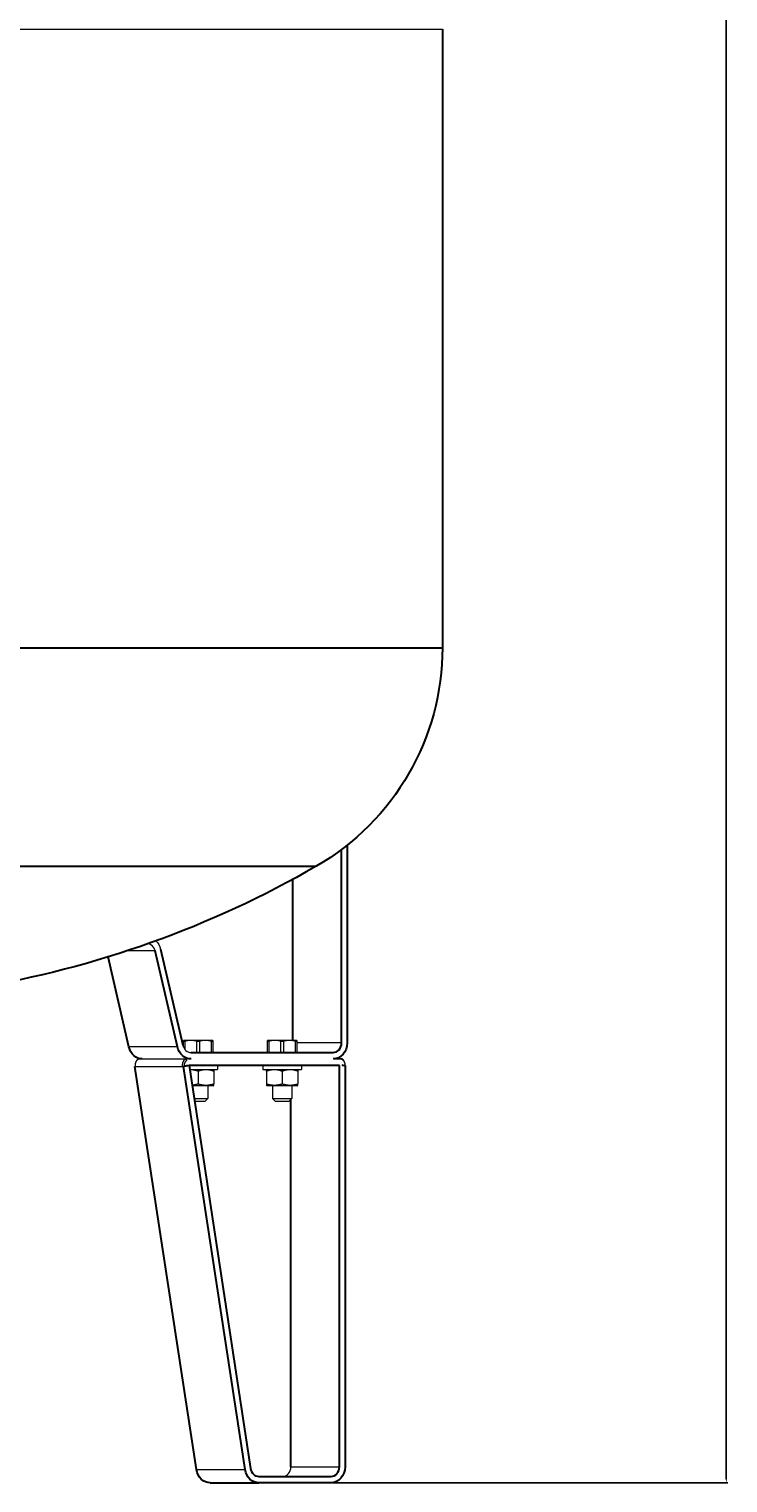
# Model space of a CAD drawing. Units: millimetres. Extents: x 249 to 66688, y -805 to 9218.
# Drawn here: x 27205 to 27637, y 805 to 1704 of the extents above; entities that cross this region are included whole.
import ezdxf

# ---------------------------------------------------------------- set-up
doc = ezdxf.new("R2010")
doc.units = ezdxf.units.MM
for name, color, linetype, lineweight in [('Основная толстая', 7, 'Continuous', 30), ('Основная тонкая', 7, 'Continuous', 15), ('Размеры', 7, 'Continuous', 18)]:
    doc.layers.add(name, color=color, linetype=linetype, lineweight=lineweight)
doc.styles.add('VALтекст', font='isocpeur.ttf', dxfattribs={"height": 2.5})
doc.dimstyles.new('VALразмер1', dxfattribs={"dimtxt": 2.5, "dimasz": 2.5, "dimexe": 1, "dimexo": 0.6, "dimgap": 1, "dimtad": 1, "dimdec": 1, "dimdsep": 46, "dimtxsty": 'VALтекст', "dimcen": 2.5, "dimclrt": 256, "dimadec": 0, "dimazin": 0, "dimtfac": 1, "dimtdec": 1, "dimtmove": 0, "dimatfit": 3, "dimfxl": 1, "dimarcsym": 0})

# ---------------------------------------------------------------- blocks, each defined once
blk = doc.blocks.new('*D511')
at = {"layer": 'Defpoints', "color": 0, "transparency": 16777216}
for p in [(27081.57, 3056.17, -30.38), (27635.78, 3056.17), (27391.51, 805.35, -30.38)]:
    blk.add_point(p, dxfattribs=at)
at = {"layer": 'Размеры', "color": 0, "lineweight": -2, "transparency": 16777216}
for p, q in [((27082.17, 3056.17), (27636.78, 3056.17)), ((27635.78, 807.85), (27635.78, 3053.67)), ((27392.11, 805.35), (27636.78, 805.35))]:
    blk.add_line(p, q, dxfattribs=at)
at = {"layer": 'Размеры', "color": 0, "transparency": 16777216}
for points in [[(27635.36, 3053.67), (27636.2, 3053.67), (27635.78, 3056.17)], [(27635.36, 807.85), (27636.2, 807.85), (27635.78, 805.35)]]:
    blk.add_solid(points, dxfattribs=at)
at = {"layer": 'Размеры', "transparency": 16777216, "insert": (27633.53, 1930.76), "char_height": 2.5, "attachment_point": 5, "rotation": 90, "style": 'VALтекст'}
blk.add_mtext('2250', dxfattribs=at)

msp = doc.modelspace()

# ---------------------------------------------------------------- linework, layer by layer
at = {"layer": 'Основная толстая', "extrusion": (0, 1, -2.22045e-16)}
for p, q in [((27460.37, 1703.85, -156.08), (27460.37, 1321.55, -156.08)), ((27070.37, 1321.55, -156.08), (27460.37, 1321.55, -156.08)), ((27398, 1077.35, -156.08), (27398, 1196.78, -156.08)), ((27401.47, 1199.45, -156.08), (27401.47, 1077.35, -156.08)), ((27100.37, 1186.45, -156.08), (27382.37, 1186.45, -156.08)), ((27368, 1078.85, -156.08), (27368, 1178.41, -156.08)), ((27296.63, 1074.76, -156.08), (27282.85, 1134.15, -156.08)), ((27286.2, 1135.19, -156.08), (27299.98, 1075.8, -156.08)), ((27266.63, 1074.76, -156.08), (27253.72, 1130.4, -156.08)), ((27305, 1071.35, -156.08), (27392.81, 1071.35, -156.08)), ((27308.41, 813.61, -156.08), (27270.39, 1062.66, -156.08)), ((27338.41, 813.61, -156.08), (27300.39, 1062.66, -156.08)), ((27303.8, 1063.35, -156.08), (27341.83, 814.31, -156.08)), ((27396.7, 1063.35, -156.08), (27303.8, 1063.35, -156.08)), ((27396.7, 815.35, -156.08), (27396.7, 1063.35, -156.08)), ((27400.17, 1063.35, -156.08), (27400.17, 815.35, -156.08)), ((27366.7, 815.35, -156.08), (27366.7, 1042.3, -156.08)), ((27346.94, 809.35, -156.08), (27391.51, 809.35, -156.08)), ((27316.94, 805.35, -156.08), (27346.94, 805.35, -156.08)), ((27391.51, 805.35, -156.08), (27346.94, 805.35, -156.08))]:
    msp.add_line(p, q, dxfattribs=at)
at = {"layer": 'Основная толстая', "extrusion": (0, -2.22045e-16, -1)}
for centre, radius, start, end in [((-27304.37, 1321.55, 156.08), 156, 180, 240), ((-27070.37, 1726.85, 156.08), 624, 240, 260.64938)]:
    msp.add_arc(centre, radius, start, end, dxfattribs=at)
at = {"layer": 'Основная толстая', "extrusion": (3.50325e-46, -2.22045e-16, -1)}
msp.add_ellipse((27275, 1077.35, -156.08), major_axis=(0, -10), ratio=0.866025, start_param=0.011017, end_param=1.308997, dxfattribs=at)
at = {"layer": 'Основная толстая', "extrusion": (0, -2.22045e-16, -1)}
msp.add_ellipse((27305, 1077.35, -156.08), major_axis=(0, -10), ratio=0.866025, start_param=0, end_param=1.308997, dxfattribs=at)
at = {"layer": 'Основная толстая', "extrusion": (-4.2039e-45, -2.22045e-16, -1)}
msp.add_ellipse((27392.81, 1077.35, -156.08), major_axis=(0, -10), ratio=0.866025, start_param=-1.570796, end_param=0, dxfattribs=at)
at = {"layer": 'Основная толстая'}
for centre, start_param, end_param in [((27392.81, 1077.35, -156.08), 0, 1.570796), ((27346.94, 815.35, -156.08), -1.396263, 0), ((27391.51, 815.35, -156.08), 0, 1.570796)]:
    msp.add_ellipse(centre, major_axis=(0, -6), ratio=0.866025, start_param=start_param, end_param=end_param, dxfattribs=at)
at = {"layer": 'Основная толстая', "extrusion": (-1.12104e-44, -2.22045e-16, -1)}
for centre in [(27316.94, 815.35, -156.08), (27346.94, 815.35, -156.08)]:
    msp.add_ellipse(centre, major_axis=(0, -10), ratio=0.866025, start_param=0, end_param=1.396263, dxfattribs=at)
at = {"layer": 'Основная толстая', "extrusion": (-4.37906e-47, -2.22045e-16, -1)}
msp.add_ellipse((27391.51, 815.35, -156.08), major_axis=(0, -10), ratio=0.866025, start_param=-1.570796, end_param=0, dxfattribs=at)
at = {"layer": 'Основная тонкая', "extrusion": (0, 1, -2.22045e-16)}
for p, q in [((27070.37, 1703.85, -156.08), (27460.37, 1703.85, -156.08)), ((27282.85, 1134.15, -156.08), (27265.52, 1134.15, -156.08)), ((27268.66, 1135.13, -156.08), (27268.46, 1135.13, -156.08)), ((27268.66, 1135.13, -156.08), (27268.64, 1135.19, -156.08)), ((27269.45, 1135.46, -156.08), (27268.66, 1135.13, -156.08)), ((27304.89, 1078.85, -156.08), (27300.39, 1078.85, -156.08)), ((27300.39, 1078.3, -156.08), (27301.22, 1078.3, -156.08)), ((27300.39, 1074.57, -156.08), (27300.39, 1078.3, -156.08)), ((27301.22, 1078.3, -156.08), (27301.22, 1073.23, -156.08)), ((27313.89, 1078.85, -156.08), (27304.89, 1078.85, -156.08)), ((27308.57, 1078.3, -156.08), (27310.22, 1078.3, -156.08)), ((27308.57, 1071.35, -156.08), (27308.57, 1078.3, -156.08)), ((27310.22, 1078.3, -156.08), (27310.22, 1071.35, -156.08)), ((27318.39, 1078.85, -156.08), (27313.89, 1078.85, -156.08)), ((27317.57, 1078.3, -156.08), (27318.39, 1078.3, -156.08)), ((27317.57, 1071.35, -156.08), (27317.57, 1078.3, -156.08)), ((27318.39, 1078.3, -156.08), (27318.39, 1071.35, -156.08)), ((27356.85, 1078.85, -156.08), (27352.35, 1078.85, -156.08)), ((27352.35, 1078.3, -156.08), (27353.18, 1078.3, -156.08)), ((27352.35, 1071.35, -156.08), (27352.35, 1078.3, -156.08)), ((27353.18, 1078.3, -156.08), (27353.18, 1071.35, -156.08)), ((27365.85, 1078.85, -156.08), (27356.85, 1078.85, -156.08)), ((27360.53, 1078.3, -156.08), (27362.18, 1078.3, -156.08)), ((27360.53, 1071.35, -156.08), (27360.53, 1078.3, -156.08)), ((27362.18, 1078.3, -156.08), (27362.18, 1071.35, -156.08)), ((27370.35, 1078.85, -156.08), (27365.85, 1078.85, -156.08)), ((27369.53, 1078.3, -156.08), (27370.35, 1078.3, -156.08)), ((27369.53, 1071.35, -156.08), (27369.53, 1078.3, -156.08)), ((27370.35, 1078.3, -156.08), (27370.35, 1071.35, -156.08)), ((27296.63, 1074.76, -156.08), (27266.63, 1074.76, -156.08)), ((27398, 1077.35, -156.08), (27370.35, 1077.35, -156.08)), ((27270.39, 1062.66, -156.08), (27270.73, 1062.73, -156.08)), ((27270.89, 1062.66, -156.08), (27270.39, 1062.66, -156.08)), ((27272.31, 1067.25, -156.08), (27272.31, 1067.35, -156.08)), ((27272.31, 1067.35, -156.08), (27272.73, 1067.35, -156.08)), ((27272.78, 1067.35, -156.08), (27301.78, 1067.35, -156.08)), ((27300.39, 1062.66, -156.08), (27299.89, 1062.66, -156.08)), ((27303.8, 1063.35, -156.08), (27300.39, 1062.66, -156.08)), ((27301.81, 1067.35, -156.08), (27302.31, 1067.35, -156.08)), ((27305, 1067.35, -156.08), (27302.31, 1067.35, -156.08)), ((27302.31, 1067.35, -156.08), (27302.31, 1066.34, -156.08)), ((27303.8, 1063.35, -156.08), (27302.55, 1063.35, -156.08)), ((27304.16, 1060.95, -156.08), (27321.39, 1060.95, -156.08)), ((27318.65, 1060.95, -156.08), (27319.14, 1060.67, -156.08)), ((27321.39, 1063.35, -156.08), (27321.39, 1060.95, -156.08)), ((27349.35, 1063.35, -156.08), (27349.35, 1060.95, -156.08)), ((27349.35, 1060.95, -156.08), (27373.35, 1060.95, -156.08)), ((27352.09, 1060.95, -156.08), (27351.6, 1060.67, -156.08)), ((27370.62, 1060.95, -156.08), (27371.1, 1060.67, -156.08)), ((27373.35, 1063.35, -156.08), (27373.35, 1060.95, -156.08)), ((27398.44, 1067.35, -156.08), (27392.81, 1067.35, -156.08)), ((27393.17, 1067.36, -156.08), (27398.32, 1067.36, -156.08)), ((27398.44, 1067.35, -156.08), (27398.44, 1066.92, -156.08)), ((27398.44, 1063.93, -156.08), (27398.44, 1063.35, -156.08)), ((27398.44, 1063.35, -156.08), (27400.17, 1063.35, -156.08)), ((27309.39, 1059.8, -156.08), (27309.39, 1051.9, -156.08)), ((27319.14, 1059.8, -156.08), (27319.14, 1051.9, -156.08)), ((27351.6, 1059.8, -156.08), (27351.6, 1051.9, -156.08)), ((27361.35, 1059.8, -156.08), (27361.35, 1051.9, -156.08)), ((27371.1, 1059.8, -156.08), (27371.1, 1051.9, -156.08)), ((27318.65, 1050.75, -156.08), (27305.72, 1050.75, -156.08)), ((27306.91, 1042.95, -156.08), (27308.52, 1042.95, -156.08)), ((27308.52, 1042.95, -156.08), (27315.39, 1042.95, -156.08)), ((27313.79, 1041.35, -156.08), (27315.39, 1042.95, -156.08)), ((27315.39, 1050.75, -156.08), (27315.39, 1042.95, -156.08)), ((27318.65, 1050.75, -156.08), (27319.14, 1051.03, -156.08)), ((27352.09, 1050.75, -156.08), (27351.6, 1051.03, -156.08)), ((27370.62, 1050.75, -156.08), (27352.09, 1050.75, -156.08)), ((27355.35, 1050.75, -156.08), (27355.35, 1042.95, -156.08)), ((27355.35, 1042.95, -156.08), (27360.48, 1042.95, -156.08)), ((27356.95, 1041.35, -156.08), (27355.35, 1042.95, -156.08)), ((27360.48, 1042.95, -156.08), (27367.35, 1042.95, -156.08)), ((27365.75, 1041.35, -156.08), (27367.35, 1042.95, -156.08)), ((27367.35, 1050.75, -156.08), (27367.35, 1042.95, -156.08)), ((27370.62, 1050.75, -156.08), (27371.1, 1051.03, -156.08)), ((27307.16, 1041.35, -156.08), (27309.39, 1041.35, -156.08)), ((27309.39, 1041.35, -156.08), (27313.79, 1041.35, -156.08)), ((27356.95, 1041.35, -156.08), (27361.35, 1041.35, -156.08)), ((27361.35, 1041.35, -156.08), (27365.75, 1041.35, -156.08)), ((27308.41, 813.61, -156.08), (27338.41, 813.61, -156.08)), ((27366.7, 815.35, -156.08), (27396.7, 815.35, -156.08))]:
    msp.add_line(p, q, dxfattribs=at)
at = {"layer": 'Основная тонкая'}
for centre, major_axis, ratio, start_param, end_param in [((27277.83, 1132.6, -156.08), (0, 6), 0.866025, -1.308997, -0.114768), ((27305, 1077.35, -156.08), (0, -6), 0.866025, -1.308997, 0), ((27301.78, 1066.35, -156.08), (-1.01, 0.11), 0.987638, -1.502388, -1.462283), ((27301.78, 1066.35, -156.08), (0.149, 0.989), 0.495796, -1.496222, -1.263472), ((27301.96, 1064.18, -156.08), (0.19, 1.74), 0.950494, -1.97557, -1.960386), ((27361.51, 815.35, -156.08), (0, -6), 0.866025, 0, 1.570796)]:
    msp.add_ellipse(centre, major_axis=major_axis, ratio=ratio, start_param=start_param, end_param=end_param, dxfattribs=at)
at = {"layer": 'Основная тонкая', "extrusion": (0, -2.22045e-16, -1)}
msp.add_ellipse((27277.83, 1132.6, -156.08), major_axis=(0, -10), ratio=0.866025, start_param=-2.452777, end_param=-1.832596, dxfattribs=at)
at = {"layer": 'Основная тонкая', "extrusion": (3.69779e-32, -2.22045e-16, -1)}
msp.add_ellipse((27398.45, 1063.67, -156.08), major_axis=(-0.267, -0.298), ratio=0.395377, start_param=-1.910511, end_param=-1.112998, dxfattribs=at)
at = {"layer": 'Основная тонкая'}
for points, weights in [([(27300.39, 1078.3, -156.08), (27300.39, 1078.85, -156.08), (27300.39, 1078.85, -156.08)], [1.09020456249, 1.07132774473, 1]), ([(27304.89, 1078.85, -156.08), (27303.15, 1078.85, -156.08), (27301.22, 1078.3, -156.08)], [1, 1.07132774473, 1.09020456249]), ([(27308.57, 1078.3, -156.08), (27306.64, 1078.85, -156.08), (27304.89, 1078.85, -156.08)], [1.09020456249, 1.07132774473, 1]), ([(27313.89, 1078.85, -156.08), (27312.15, 1078.85, -156.08), (27310.22, 1078.3, -156.08)], [1, 1.07132774473, 1.09020456249]), ([(27317.57, 1078.3, -156.08), (27315.64, 1078.85, -156.08), (27313.89, 1078.85, -156.08)], [1.09020456249, 1.07132774473, 1]), ([(27318.39, 1078.85, -156.08), (27318.39, 1078.85, -156.08), (27318.39, 1078.3, -156.08)], [1, 1.07132774473, 1.09020456249]), ([(27352.35, 1078.3, -156.08), (27352.35, 1078.85, -156.08), (27352.35, 1078.85, -156.08)], [1.09020456249, 1.07132774473, 1]), ([(27356.85, 1078.85, -156.08), (27355.11, 1078.85, -156.08), (27353.18, 1078.3, -156.08)], [1, 1.07132774473, 1.09020456249]), ([(27360.53, 1078.3, -156.08), (27358.6, 1078.85, -156.08), (27356.85, 1078.85, -156.08)], [1.09020456249, 1.07132774473, 1]), ([(27365.85, 1078.85, -156.08), (27364.11, 1078.85, -156.08), (27362.18, 1078.3, -156.08)], [1, 1.07132774473, 1.09020456249]), ([(27369.53, 1078.3, -156.08), (27367.6, 1078.85, -156.08), (27365.85, 1078.85, -156.08)], [1.09020456249, 1.07132774473, 1]), ([(27370.35, 1078.85, -156.08), (27370.35, 1078.85, -156.08), (27370.35, 1078.3, -156.08)], [1, 1.07132774473, 1.09020456249]), ([(27309.39, 1059.8, -156.08), (27306.61, 1060.73, -156.08), (27304.21, 1060.67, -156.08)], [1.16483847852, 1.26122622655, 1.25450033187]), ([(27319.14, 1059.8, -156.08), (27314.27, 1061.43, -156.08), (27309.39, 1059.8, -156.08)], [1.16452272177, 1.34519735857, 1.16483847852]), ([(27319.14, 1060.67, -156.08), (27319.14, 1060.67, -156.08), (27319.14, 1059.8, -156.08)], [1.25417644958, 1.25417644958, 1.16444557092]), ([(27351.6, 1059.8, -156.08), (27351.6, 1060.67, -156.08), (27351.6, 1060.67, -156.08)], [1.16444557092, 1.25417644958, 1.25417644958]), ([(27361.35, 1059.8, -156.08), (27356.48, 1061.43, -156.08), (27351.6, 1059.8, -156.08)], [1.16483847852, 1.34519735857, 1.16452272177]), ([(27371.1, 1059.8, -156.08), (27366.23, 1061.43, -156.08), (27361.35, 1059.8, -156.08)], [1.16452272177, 1.34519735857, 1.16483847852]), ([(27371.1, 1060.67, -156.08), (27371.1, 1060.67, -156.08), (27371.1, 1059.8, -156.08)], [1.25417644958, 1.25417644958, 1.16444557092]), ([(27309.39, 1051.9, -156.08), (27307.41, 1051.23, -156.08), (27305.67, 1051.08, -156.08)], [1.16483847852, 1.23213710831, 1.24916851362]), ([(27319.14, 1051.9, -156.08), (27314.27, 1050.27, -156.08), (27309.39, 1051.9, -156.08)], [1.16452272177, 1.34519735857, 1.16483847852]), ([(27319.14, 1051.03, -156.08), (27319.14, 1051.03, -156.08), (27319.14, 1051.9, -156.08)], [1.25417644958, 1.25417644958, 1.16444557092]), ([(27361.35, 1051.9, -156.08), (27356.48, 1050.27, -156.08), (27351.6, 1051.9, -156.08)], [1.16483847852, 1.34519735857, 1.16452272177]), ([(27351.6, 1051.9, -156.08), (27351.6, 1051.03, -156.08), (27351.6, 1051.03, -156.08)], [1.16444557092, 1.25417644958, 1.25417644958]), ([(27371.1, 1051.9, -156.08), (27366.23, 1050.27, -156.08), (27361.35, 1051.9, -156.08)], [1.16452272177, 1.34519735857, 1.16483847852]), ([(27371.1, 1051.03, -156.08), (27371.1, 1051.03, -156.08), (27371.1, 1051.9, -156.08)], [1.25417644958, 1.25417644958, 1.16444557092])]:
    msp.add_rational_spline(points, weights, degree=2, dxfattribs=at)
for points, knots in [([(27272.78, 1067.35, -156.08), (27272.67, 1067.35, -156.08), (27272.65, 1067.34, -156.08), (27272.5, 1067.32, -156.08), (27272.45, 1067.3, -156.08), (27272.29, 1067.24, -156.08), (27272.22, 1067.21, -156.08), (27272.02, 1067.09, -156.08), (27271.92, 1067.01, -156.08), (27271.65, 1066.76, -156.08), (27271.53, 1066.61, -156.08), (27271.23, 1066.19, -156.08), (27271.09, 1065.94, -156.08), (27270.85, 1065.42, -156.08), (27270.74, 1065.16, -156.08), (27270.58, 1064.6, -156.08), (27270.52, 1064.31, -156.08), (27270.48, 1063.83, -156.08), (27270.47, 1063.68, -156.08), (27270.49, 1063.42, -156.08), (27270.5, 1063.33, -156.08), (27270.54, 1063.16, -156.08), (27270.55, 1063.1, -156.08), (27270.61, 1062.94, -156.08), (27270.65, 1062.83, -156.08), (27270.77, 1062.67, -156.08)], [0.000841, 0.000841, 0.000841, 0.000841, 0.009244, 0.009244, 0.036443, 0.036443, 0.104124, 0.104124, 0.261696, 0.261696, 0.61733, 0.61733, 1.158333, 1.158333, 1.699336, 1.699336, 2.240339, 2.240339, 2.473098, 2.473098, 2.589477, 2.589477, 2.647667, 2.647667, 2.705856, 2.705856, 2.705856, 2.705856]), ([(27270.89, 1062.66, -156.08), (27270.85, 1062.71, -156.08), (27270.82, 1062.76, -156.08), (27270.78, 1062.83, -156.08), (27270.77, 1062.86, -156.08), (27270.73, 1062.95, -156.08), (27270.71, 1063, -156.08), (27270.68, 1063.11, -156.08), (27270.67, 1063.16, -156.08), (27270.65, 1063.27, -156.08), (27270.64, 1063.31, -156.08), (27270.61, 1063.51, -156.08), (27270.61, 1063.64, -156.08), (27270.61, 1063.88, -156.08), (27270.62, 1063.99, -156.08), (27270.65, 1064.21, -156.08), (27270.66, 1064.31, -156.08), (27270.72, 1064.61, -156.08), (27270.76, 1064.79, -156.08), (27270.88, 1065.16, -156.08), (27270.94, 1065.34, -156.08), (27271.07, 1065.64, -156.08), (27271.13, 1065.77, -156.08), (27271.25, 1066, -156.08), (27271.3, 1066.11, -156.08), (27271.42, 1066.29, -156.08), (27271.46, 1066.37, -156.08), (27271.56, 1066.51, -156.08), (27271.61, 1066.58, -156.08), (27271.71, 1066.7, -156.08), (27271.75, 1066.75, -156.08), (27271.83, 1066.84, -156.08), (27271.87, 1066.88, -156.08), (27271.95, 1066.95, -156.08), (27271.98, 1066.98, -156.08), (27272.05, 1067.04, -156.08), (27272.08, 1067.06, -156.08), (27272.13, 1067.11, -156.08), (27272.16, 1067.12, -156.08), (27272.2, 1067.16, -156.08), (27272.22, 1067.17, -156.08), (27272.26, 1067.19, -156.08), (27272.29, 1067.21, -156.08), (27272.33, 1067.23, -156.08), (27272.35, 1067.24, -156.08), (27272.39, 1067.26, -156.08), (27272.41, 1067.27, -156.08), (27272.45, 1067.28, -156.08), (27272.46, 1067.29, -156.08), (27272.5, 1067.3, -156.08), (27272.51, 1067.31, -156.08), (27272.54, 1067.32, -156.08), (27272.56, 1067.32, -156.08), (27272.58, 1067.33, -156.08), (27272.59, 1067.33, -156.08), (27272.62, 1067.34, -156.08), (27272.63, 1067.34, -156.08), (27272.66, 1067.34, -156.08), (27272.67, 1067.34, -156.08), (27272.7, 1067.35, -156.08), (27272.71, 1067.35, -156.08), (27272.74, 1067.35, -156.08), (27272.75, 1067.35, -156.08), (27272.77, 1067.35, -156.08), (27272.77, 1067.35, -156.08), (27272.78, 1067.35, -156.08)], [-2.701404, -2.701404, -2.701404, -2.701404, -2.683499, -2.683499, -2.665595, -2.665595, -2.629785, -2.629785, -2.578829, -2.578829, -2.527873, -2.527873, -2.354339, -2.354339, -2.180804, -2.180804, -2.00727, -2.00727, -1.663794, -1.663794, -1.306637, -1.306637, -1.043842, -1.043842, -0.817809, -0.817809, -0.656525, -0.656525, -0.507286, -0.507286, -0.392486, -0.392486, -0.304179, -0.304179, -0.23625, -0.23625, -0.183997, -0.183997, -0.143803, -0.143803, -0.116445, -0.116445, -0.088278, -0.088278, -0.066612, -0.066612, -0.049945, -0.049945, -0.037125, -0.037125, -0.027263, -0.027263, -0.019677, -0.019677, -0.014236, -0.014236, -0.009261, -0.009261, -0.005729, -0.005729, -0.002865, -0.002865, -0.001432, -0.001432, -0.000841, -0.000841, -0.000841, -0.000841]), ([(27270.77, 1062.67, -156.08), (27270.77, 1062.67, -156.08), (27270.77, 1062.67, -156.08), (27270.79, 1062.66, -156.08), (27270.83, 1062.66, -156.08), (27270.89, 1062.66, -156.08)], [-0.4106753, -0.4106753, -0.4106753, -0.4106753, -0.3424874, -0.3424874, 0, 0, 0, 0]), ([(27270.89, 1062.66, -156.08), (27275.72, 1062.66, -156.08), (27280.55, 1062.66, -156.08), (27290.22, 1062.66, -156.08), (27295.05, 1062.66, -156.08), (27299.89, 1062.66, -156.08)], [-59, -59, -59, -59, -30, -30, -1, -1, -1, -1]), ([(27301.78, 1067.35, -156.08), (27301.76, 1067.35, -156.08), (27301.74, 1067.35, -156.08), (27301.72, 1067.35, -156.08), (27301.71, 1067.35, -156.08), (27301.66, 1067.34, -156.08), (27301.64, 1067.34, -156.08), (27301.61, 1067.33, -156.08), (27301.6, 1067.33, -156.08), (27301.57, 1067.33, -156.08), (27301.56, 1067.32, -156.08), (27301.53, 1067.31, -156.08), (27301.51, 1067.31, -156.08), (27301.48, 1067.3, -156.08), (27301.46, 1067.29, -156.08), (27301.43, 1067.28, -156.08), (27301.42, 1067.27, -156.08), (27301.39, 1067.26, -156.08), (27301.37, 1067.25, -156.08), (27301.33, 1067.23, -156.08), (27301.31, 1067.22, -156.08), (27301.27, 1067.2, -156.08), (27301.24, 1067.18, -156.08), (27301.2, 1067.15, -156.08), (27301.17, 1067.13, -156.08), (27301.11, 1067.09, -156.08), (27301.09, 1067.07, -156.08), (27301.04, 1067.03, -156.08), (27301.02, 1067.01, -156.08), (27300.97, 1066.97, -156.08), (27300.94, 1066.94, -156.08), (27300.87, 1066.88, -156.08), (27300.83, 1066.84, -156.08), (27300.76, 1066.75, -156.08), (27300.72, 1066.71, -156.08), (27300.63, 1066.6, -156.08), (27300.58, 1066.53, -156.08), (27300.48, 1066.39, -156.08), (27300.43, 1066.31, -156.08), (27300.31, 1066.12, -156.08), (27300.25, 1066.01, -156.08), (27300.12, 1065.76, -156.08), (27300.06, 1065.62, -156.08), (27299.92, 1065.29, -156.08), (27299.85, 1065.1, -156.08), (27299.73, 1064.68, -156.08), (27299.68, 1064.45, -156.08), (27299.62, 1064.03, -156.08), (27299.61, 1063.84, -156.08), (27299.61, 1063.58, -156.08), (27299.62, 1063.52, -156.08), (27299.63, 1063.37, -156.08), (27299.64, 1063.28, -156.08), (27299.68, 1063.13, -156.08), (27299.68, 1063.09, -156.08), (27299.71, 1063.01, -156.08), (27299.72, 1062.97, -156.08), (27299.76, 1062.89, -156.08), (27299.77, 1062.85, -156.08), (27299.81, 1062.77, -156.08), (27299.84, 1062.72, -156.08), (27299.89, 1062.66, -156.08)], [0.0042, 0.0042, 0.0042, 0.0042, 0.006282, 0.006282, 0.008377, 0.008377, 0.016314, 0.016314, 0.020433, 0.020433, 0.0277, 0.0277, 0.037146, 0.037146, 0.049426, 0.049426, 0.060736, 0.060736, 0.077766, 0.077766, 0.099905, 0.099905, 0.128686, 0.128686, 0.166101, 0.166101, 0.214741, 0.214741, 0.252922, 0.252922, 0.315082, 0.315082, 0.395891, 0.395891, 0.500942, 0.500942, 0.637508, 0.637508, 0.815045, 0.815045, 1.050151, 1.050151, 1.335826, 1.335826, 1.716108, 1.716108, 2.128361, 2.128361, 2.416511, 2.416511, 2.492781, 2.492781, 2.598719, 2.598719, 2.630804, 2.630804, 2.662889, 2.662889, 2.683773, 2.683773, 2.704657, 2.704657, 2.704657, 2.704657]), ([(27299.89, 1062.66, -156.08), (27299.92, 1062.66, -156.08), (27299.97, 1062.66, -156.08), (27300.07, 1062.66, -156.08), (27300.13, 1062.67, -156.08), (27300.29, 1062.68, -156.08), (27300.4, 1062.7, -156.08), (27300.67, 1062.74, -156.08), (27300.82, 1062.76, -156.08), (27301.06, 1062.8, -156.08), (27301.18, 1062.82, -156.08), (27301.43, 1062.87, -156.08), (27301.55, 1062.9, -156.08), (27301.73, 1062.93, -156.08), (27301.79, 1062.94, -156.08), (27301.91, 1062.97, -156.08), (27301.96, 1062.98, -156.08), (27302.06, 1063, -156.08), (27302.11, 1063.01, -156.08), (27302.23, 1063.03, -156.08), (27302.29, 1063.05, -156.08), (27302.48, 1063.09, -156.08), (27302.61, 1063.11, -156.08), (27302.92, 1063.18, -156.08), (27303.09, 1063.22, -156.08), (27303.31, 1063.28, -156.08), (27303.35, 1063.3, -156.08), (27303.39, 1063.32, -156.08), (27303.4, 1063.32, -156.08), (27303.4, 1063.33, -156.08)], [-3.048336, -3.048336, -3.048336, -3.048336, -2.942512, -2.942512, -2.834902, -2.834902, -2.666722, -2.666722, -2.429259, -2.429259, -2.19604, -2.19604, -1.992836, -1.992836, -1.871713, -1.871713, -1.777844, -1.777844, -1.681904, -1.681904, -1.554586, -1.554586, -1.319215, -1.319215, -0.940091, -0.940091, -0.636036, -0.636036, -0.467864, -0.467864, -0.467864, -0.467864]), ([(27302.55, 1063.35, -156.08), (27302.5, 1063.32, -156.08), (27302.46, 1063.3, -156.08), (27302.32, 1063.24, -156.08), (27302.23, 1063.2, -156.08), (27302.04, 1063.15, -156.08), (27301.96, 1063.13, -156.08), (27301.8, 1063.11, -156.08), (27301.73, 1063.11, -156.08), (27301.61, 1063.11, -156.08), (27301.55, 1063.11, -156.08), (27301.45, 1063.12, -156.08), (27301.42, 1063.12, -156.08), (27301.35, 1063.14, -156.08), (27301.32, 1063.15, -156.08), (27301.27, 1063.16, -156.08), (27301.24, 1063.17, -156.08), (27301.2, 1063.19, -156.08), (27301.19, 1063.19, -156.08), (27301.16, 1063.21, -156.08), (27301.15, 1063.21, -156.08), (27301.13, 1063.23, -156.08), (27301.12, 1063.23, -156.08), (27301.1, 1063.25, -156.08), (27301.09, 1063.25, -156.08), (27301.08, 1063.27, -156.08), (27301.07, 1063.27, -156.08), (27301.06, 1063.28, -156.08), (27301.06, 1063.29, -156.08), (27301.05, 1063.3, -156.08), (27301.04, 1063.31, -156.08), (27301.04, 1063.32, -156.08), (27301.03, 1063.33, -156.08), (27301.02, 1063.35, -156.08), (27301.02, 1063.37, -156.08), (27301.01, 1063.39, -156.08), (27301.01, 1063.41, -156.08), (27300.99, 1063.47, -156.08), (27300.99, 1063.51, -156.08), (27300.98, 1063.59, -156.08), (27300.98, 1063.63, -156.08), (27300.97, 1063.79, -156.08), (27300.98, 1063.92, -156.08), (27301.03, 1064.23, -156.08), (27301.07, 1064.4, -156.08), (27301.16, 1064.74, -156.08), (27301.22, 1064.9, -156.08), (27301.33, 1065.16, -156.08), (27301.38, 1065.28, -156.08), (27301.48, 1065.48, -156.08), (27301.53, 1065.57, -156.08), (27301.62, 1065.72, -156.08), (27301.66, 1065.78, -156.08), (27301.74, 1065.89, -156.08), (27301.77, 1065.93, -156.08), (27301.84, 1066.01, -156.08), (27301.87, 1066.05, -156.08), (27301.92, 1066.1, -156.08), (27301.94, 1066.13, -156.08), (27301.99, 1066.17, -156.08), (27302, 1066.19, -156.08), (27302.03, 1066.21, -156.08), (27302.05, 1066.22, -156.08), (27302.07, 1066.25, -156.08), (27302.09, 1066.26, -156.08), (27302.12, 1066.28, -156.08), (27302.13, 1066.29, -156.08), (27302.15, 1066.3, -156.08), (27302.16, 1066.31, -156.08), (27302.18, 1066.32, -156.08), (27302.19, 1066.32, -156.08), (27302.2, 1066.33, -156.08), (27302.21, 1066.33, -156.08), (27302.22, 1066.33, -156.08), (27302.22, 1066.34, -156.08), (27302.23, 1066.34, -156.08), (27302.24, 1066.34, -156.08), (27302.24, 1066.34, -156.08), (27302.25, 1066.35, -156.08), (27302.25, 1066.35, -156.08), (27302.26, 1066.35, -156.08), (27302.26, 1066.35, -156.08), (27302.26, 1066.35, -156.08), (27302.27, 1066.35, -156.08), (27302.27, 1066.35, -156.08), (27302.27, 1066.35, -156.08), (27302.27, 1066.35, -156.08), (27302.28, 1066.35, -156.08), (27302.28, 1066.35, -156.08), (27302.28, 1066.35, -156.08), (27302.28, 1066.35, -156.08), (27302.28, 1066.35, -156.08), (27302.28, 1066.35, -156.08), (27302.28, 1066.35, -156.08), (27302.28, 1066.35, -156.08), (27302.28, 1066.35, -156.08), (27302.28, 1066.35, -156.08), (27302.28, 1066.35, -156.08)], [-4.05263, -4.05263, -4.05263, -4.05263, -3.924326, -3.924326, -3.669895, -3.669895, -3.436846, -3.436846, -3.259556, -3.259556, -3.114484, -3.114484, -3.012366, -3.012366, -2.933813, -2.933813, -2.873388, -2.873388, -2.826907, -2.826907, -2.79653, -2.79653, -2.765232, -2.765232, -2.736409, -2.736409, -2.721504, -2.721504, -2.704657, -2.704657, -2.683773, -2.683773, -2.662889, -2.662889, -2.630804, -2.630804, -2.598719, -2.598719, -2.492781, -2.492781, -2.416511, -2.416511, -2.128361, -2.128361, -1.716108, -1.716108, -1.335826, -1.335826, -1.050151, -1.050151, -0.815045, -0.815045, -0.637508, -0.637508, -0.500942, -0.500942, -0.395891, -0.395891, -0.315082, -0.315082, -0.252922, -0.252922, -0.214741, -0.214741, -0.166101, -0.166101, -0.128686, -0.128686, -0.099905, -0.099905, -0.077766, -0.077766, -0.060736, -0.060736, -0.049426, -0.049426, -0.037146, -0.037146, -0.0277, -0.0277, -0.020433, -0.020433, -0.016314, -0.016314, -0.008377, -0.008377, -0.006282, -0.006282, -0.004188, -0.004188, -0.003665, -0.003665, -0.003141, -0.003141, -0.002094, -0.002094, 0, 0, 0, 0]), ([(27302.29, 1066.58, -156.08), (27302.29, 1066.64, -156.08), (27302.28, 1066.69, -156.08), (27302.24, 1066.86, -156.08), (27302.21, 1066.97, -156.08), (27302.11, 1067.15, -156.08), (27302.06, 1067.23, -156.08), (27301.94, 1067.32, -156.08), (27301.88, 1067.35, -156.08), (27301.82, 1067.35, -156.08)], [-1.343405, -1.343405, -1.343405, -1.343405, -1.171676, -1.171676, -0.780915, -0.780915, -0.390427, -0.390427, -0.019824, -0.019824, -0.019824, -0.019824]), ([(27302.28, 1066.35, -156.08), (27302.28, 1066.35, -156.08), (27302.29, 1066.35, -156.08), (27302.29, 1066.35, -156.08), (27302.29, 1066.35, -156.08), (27302.3, 1066.35, -156.08), (27302.3, 1066.35, -156.08), (27302.31, 1066.34, -156.08), (27302.31, 1066.34, -156.08), (27302.31, 1066.34, -156.08)], [-6.77342871, -6.77342871, -6.77342871, -6.77342871, -6.76832877, -6.76832877, -6.76322882, -6.76322882, -6.75302894, -6.75302894, -6.75036664, -6.75036664, -6.75036664, -6.75036664]), ([(27302.31, 1066.34, -156.08), (27302.31, 1066.41, -156.08), (27302.3, 1066.48, -156.08), (27302.3, 1066.56, -156.08), (27302.3, 1066.57, -156.08), (27302.29, 1066.58, -156.08)], [-1.5824497, -1.5824497, -1.5824497, -1.5824497, -1.3747219, -1.3747219, -1.3434051, -1.3434051, -1.3434051, -1.3434051]), ([(27398.32, 1067.36, -156.08), (27398.31, 1067.36, -156.08), (27398.3, 1067.36, -156.08), (27398.28, 1067.36, -156.08), (27398.26, 1067.36, -156.08), (27398.24, 1067.35, -156.08)], [-2.05906032, -2.05906032, -2.05906032, -2.05906032, -2.05480101, -2.05480101, -2.0462913, -2.0462913, -2.0462913, -2.0462913]), ([(27400.01, 1063.35, -156.08), (27400.06, 1063.42, -156.08), (27400.11, 1063.49, -156.08), (27400.18, 1063.65, -156.08), (27400.2, 1063.74, -156.08), (27400.24, 1063.96, -156.08), (27400.24, 1064.09, -156.08), (27400.23, 1064.44, -156.08), (27400.19, 1064.65, -156.08), (27400.07, 1065.13, -156.08), (27399.97, 1065.4, -156.08), (27399.74, 1065.92, -156.08), (27399.61, 1066.17, -156.08), (27399.31, 1066.64, -156.08), (27399.15, 1066.87, -156.08), (27398.85, 1067.13, -156.08), (27398.79, 1067.18, -156.08), (27398.66, 1067.26, -156.08), (27398.62, 1067.28, -156.08), (27398.53, 1067.32, -156.08), (27398.49, 1067.34, -156.08), (27398.44, 1067.35, -156.08)], [-4.353003, -4.353003, -4.353003, -4.353003, -4.275015, -4.275015, -4.17351, -4.17351, -4.000326, -4.000326, -3.6779, -3.6779, -3.219111, -3.219111, -2.760323, -2.760323, -2.301534, -2.301534, -2.180297, -2.180297, -2.119679, -2.119679, -2.080793, -2.080793, -2.080793, -2.080793]), ([(27398.44, 1066.92, -156.08), (27398.44, 1066.92, -156.08), (27398.45, 1066.93, -156.08), (27398.46, 1066.94, -156.08), (27398.47, 1066.94, -156.08), (27398.48, 1066.95, -156.08), (27398.48, 1066.95, -156.08), (27398.49, 1066.96, -156.08), (27398.5, 1066.96, -156.08), (27398.5, 1066.96, -156.08), (27398.51, 1066.96, -156.08), (27398.52, 1066.96, -156.08), (27398.53, 1066.96, -156.08), (27398.56, 1066.95, -156.08), (27398.57, 1066.95, -156.08), (27398.61, 1066.94, -156.08), (27398.62, 1066.93, -156.08), (27398.66, 1066.91, -156.08), (27398.68, 1066.9, -156.08), (27398.73, 1066.87, -156.08), (27398.76, 1066.85, -156.08), (27398.88, 1066.75, -156.08), (27398.97, 1066.66, -156.08), (27399.18, 1066.41, -156.08), (27399.31, 1066.23, -156.08), (27399.49, 1065.91, -156.08), (27399.56, 1065.78, -156.08), (27399.7, 1065.5, -156.08), (27399.76, 1065.35, -156.08), (27399.86, 1065.07, -156.08), (27399.9, 1064.95, -156.08), (27399.95, 1064.74, -156.08), (27399.97, 1064.66, -156.08), (27400.01, 1064.49, -156.08), (27400.02, 1064.4, -156.08), (27400.04, 1064.24, -156.08), (27400.04, 1064.16, -156.08), (27400.04, 1064.04, -156.08), (27400.03, 1063.98, -156.08), (27400.02, 1063.88, -156.08), (27400.01, 1063.82, -156.08), (27399.98, 1063.74, -156.08), (27399.97, 1063.72, -156.08), (27399.95, 1063.67, -156.08), (27399.93, 1063.64, -156.08), (27399.89, 1063.59, -156.08), (27399.85, 1063.56, -156.08), (27399.8, 1063.52, -156.08), (27399.78, 1063.51, -156.08), (27399.7, 1063.47, -156.08), (27399.64, 1063.45, -156.08), (27399.45, 1063.4, -156.08), (27399.31, 1063.4, -156.08), (27399.07, 1063.44, -156.08), (27398.98, 1063.47, -156.08), (27398.8, 1063.55, -156.08), (27398.72, 1063.6, -156.08), (27398.65, 1063.67, -156.08)], [1.997976, 1.997976, 1.997976, 1.997976, 2.013381, 2.013381, 2.029325, 2.029325, 2.037808, 2.037808, 2.046291, 2.046291, 2.054801, 2.054801, 2.074752, 2.074752, 2.103213, 2.103213, 2.142224, 2.142224, 2.181236, 2.181236, 2.259259, 2.259259, 2.472229, 2.472229, 2.866569, 2.866569, 3.12622, 3.12622, 3.413326, 3.413326, 3.634177, 3.634177, 3.782941, 3.782941, 3.93011, 3.93011, 4.06233, 4.06233, 4.148868, 4.148868, 4.245292, 4.245292, 4.294964, 4.294964, 4.344637, 4.344637, 4.426288, 4.426288, 4.46755, 4.46755, 4.590466, 4.590466, 4.86257, 4.86257, 5.053333, 5.053333, 5.236068, 5.236068, 5.236068, 5.236068])]:
    msp.add_open_spline(points, degree=3, knots=knots, dxfattribs=at)
for points in [[(27398.43, 1067.35, -156.08), (27398.4, 1067.36, -156.08), (27398.37, 1067.36, -156.08), (27398.32, 1067.36, -156.08)], [(27398.65, 1063.67, -156.08), (27398.57, 1063.74, -156.08), (27398.5, 1063.83, -156.08), (27398.44, 1063.93, -156.08)]]:
    msp.add_open_spline(points, degree=3, dxfattribs=at)

# ---------------------------------------------------------------- dimensions: what is measured, and where the dimension line sits
at = {"layer": 'Размеры'}
dim = msp.add_linear_dim(base=(27635.78, 3056.17, -125.7), p1=(27391.51, 805.35, -156.08), p2=(27081.57, 3056.17, -156.08), angle=90, text='2250', dimstyle='VALразмер1', dxfattribs=at)
dim.commit()
dim.dimension.update_dxf_attribs({"geometry": '*D511', "text_midpoint": (27633.53, 1930.76, -125.7)})

doc.saveas('drawing.dxf')
